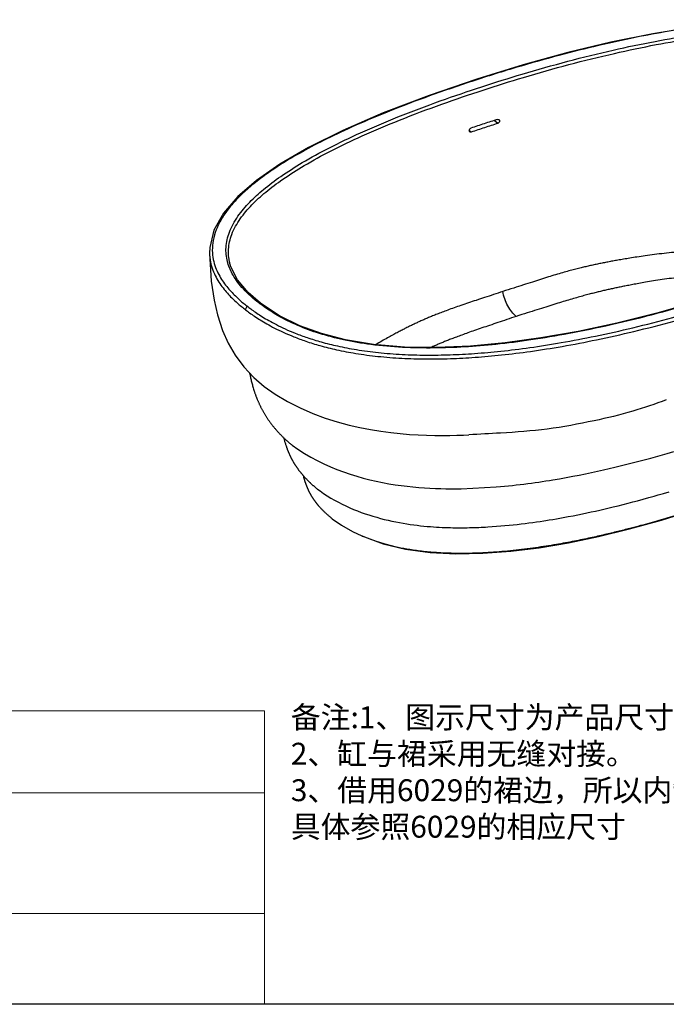
# Model space of a CAD drawing. Extents: x -609 to 3448, y -753 to 1844.
# Drawn here: x -350 to -229, y -749 to -564 of the extents above; entities that cross this region are included whole.
import ezdxf

# ---------------------------------------------------------------- set-up
doc = ezdxf.new("R2010")
doc.units = 0
doc.header["$LTSCALE"] = 2
doc.header["$MEASUREMENT"] = 0
doc.layers.get('0').update_dxf_attribs({"linetype": 'CONTINUOUS'})
doc.layers.add('细实线', color=5, linetype='CONTINUOUS', lineweight=9)
doc.styles.add('宋体字', font='SimSun.ttf')

msp = doc.modelspace()

# ---------------------------------------------------------------- linework, layer by layer
at = {"color": 7, "linetype": 'Continuous'}
for p, q in [((-260.2767326547719, -583.8867100482923), (-260.9761036758919, -583.3472978783024)), ((-265.299013551622, -585.5278793953123), (-265.6320365884021, -585.2710247738023)), ((-314.3948180974621, -608.2115434339723), (-314.3947246422422, -608.2155533155324)), ((-310.6126108883818, -609.9514662941124), (-310.6179386721824, -609.9287963508024)), ((-304.8545166681424, -617.5972400646823), (-304.854337234352, -617.5973784355423)), ((-306.8304623107824, -630.9221179289623), (-306.795069506632, -631.0959136478124)), ((-306.795069506632, -631.0959136478124), (-306.7583017118623, -631.2715240877724)), ((-306.7583017118623, -631.2715240877724), (-306.720100300462, -631.4489795202023)), ((-306.720100300462, -631.4489795202023), (-306.6804077402121, -631.6282816866424)), ((-306.6804077402121, -631.6282816866424), (-306.6391575372018, -631.8094544260323)), ((-306.6391575372018, -631.8094544260323), (-306.5962794873021, -631.9925245218823)), ((-306.5962794873021, -631.9925245218823), (-306.5517009477717, -632.1775155554124)), ((-306.5517009477717, -632.1775155554124), (-306.5053557376723, -632.3644123518224)), ((-306.5053557376723, -632.3644123518224), (-306.4571810248126, -632.5531782736123)), ((-306.4571810248126, -632.5531782736123), (-306.4071119998625, -632.7437778551123)), ((-306.4071119998625, -632.7437778551123), (-306.355082522412, -632.9361739472223)), ((-306.355082522412, -632.9361739472223), (-306.3010252019722, -633.1303275558923)), ((-306.3010252019722, -633.1303275558923), (-306.244871416262, -633.3261979452124)), ((-306.244871416262, -633.3261979452124), (-306.1865513269022, -633.5237427527624)), ((-306.1865513269022, -633.5237427527624), (-306.1259938915118, -633.7229181164123)), ((-304.1557979653826, -633.2189049784923), (-304.1454696118417, -633.2268651834323)), ((-306.1259938915118, -633.7229181164123), (-306.0631268715924, -633.9236788116723)), ((-306.0631268715924, -633.9236788116723), (-305.9978768353021, -634.1259783983223)), ((-300.474493205752, -642.8625048536423), (-300.4468370393824, -642.9730989617823)), ((-300.4468370393824, -642.9730989617823), (-300.4104808591719, -643.1145805604024)), ((-300.4104808591719, -643.1145805604024), (-300.3729221228723, -643.2565466022123)), ((-300.3729221228723, -643.2565466022123), (-300.3341343703123, -643.3989655432323)), ((-300.3341343703123, -643.3989655432323), (-300.2940912740723, -643.5418065608224)), ((-300.2940912740723, -643.5418065608224), (-300.252777242802, -643.6850027298224)), ((-300.252777242802, -643.6850027298224), (-300.2102159141323, -643.8283531644023)), ((-300.2102159141323, -643.8283531644023), (-300.166391746312, -643.9717974170824)), ((-300.166391746312, -643.9717974170824), (-300.1212835238521, -644.1152984076723)), ((-300.1212835238521, -644.1152984076723), (-300.0748699488522, -644.2588226150623)), ((-300.0748699488522, -644.2588226150623), (-300.0271296144119, -644.4023398442723)), ((-300.0271296144119, -644.4023398442723), (-299.9780426115722, -644.5458183386323)), ((-299.9780426115722, -644.5458183386323), (-299.927597873062, -644.6892054825823)), ((-298.8851052635518, -644.2447288187324), (-298.8844285215018, -644.2452505791923)), ((-231.5777456324822, -646.6601422578923), (-230.2522372003723, -646.2945168961223)), ((-230.2522372003723, -646.2945168961223), (-228.9576713453425, -645.9292927089223)), ((-238.3070462236319, -648.3783871237823), (-231.5777456324822, -646.6601422578923)), ((-296.7809944770624, -650.0887234934423), (-296.7468851663825, -650.2221752504923)), ((-296.7669684417424, -650.0076809117123), (-296.6609069119922, -650.1259974488123)), ((-296.6609069119922, -650.1259974488123), (-296.5537015359023, -650.2435724605723)), ((-247.4441719862325, -650.3102553512723), (-246.220829139982, -650.0813445823123)), ((-246.220829139982, -650.0813445823123), (-245.0231696825222, -649.8479467281924)), ((-245.0231696825222, -649.8479467281924), (-243.8499703058924, -649.6106003298923)), ((-243.8499703058924, -649.6106003298923), (-242.7000377994418, -649.3697879915724)), ((-242.7000377994418, -649.3697879915724), (-241.5722051382918, -649.1259285516624)), ((-241.5722051382918, -649.1259285516624), (-240.465324439112, -648.8793474087623)), ((-240.465324439112, -648.8793474087623), (-239.3780479391717, -648.6302665366823)), ((-239.3780479391717, -648.6302665366823), (-238.3070462236319, -648.3783871237823)), ((-296.5537015359023, -650.2435724605723), (-296.4453604138926, -650.3604294874224)), ((-296.4453604138926, -650.3604294874224), (-296.335893361892, -650.4765895171223)), ((-296.335893361892, -650.4765895171223), (-296.2253119733323, -650.5920710817624)), ((-296.2253119733323, -650.5920710817624), (-296.1136296756422, -650.7068903547923)), ((-296.1136296756422, -650.7068903547923), (-296.0008617820122, -650.8210612469023)), ((-296.0008617820122, -650.8210612469023), (-295.8870255388319, -650.9345954999524)), ((-295.8870255388319, -650.9345954999524), (-295.7721401694525, -651.0475027785824)), ((-295.7721401694525, -651.0475027785824), (-295.6560159132323, -651.1599903879523)), ((-295.6560159132323, -651.1599903879523), (-295.5377369976422, -651.2728849708624)), ((-295.3559833755317, -651.4429862654123), (-295.2318541355526, -651.5567658174623)), ((-248.6944497365821, -650.5340642713523), (-247.4441719862325, -650.3102553512723)), ((-231.9685172206318, -654.0973406761324), (-230.965710007742, -653.8148826736024)), ((-230.965710007742, -653.8148826736024), (-230.1829612152223, -653.5907817239623)), ((-230.1829612152223, -653.5907817239623), (-229.2275448424125, -653.3130034898624)), ((-229.2275448424125, -653.3130034898624), (-228.1126366306125, -652.9830390734023)), ((-293.852385919542, -655.7125727875523), (-293.7652962160419, -655.8114816150223)), ((-238.6451672954918, -655.8383304783623), (-237.6821311218619, -655.6027642018823)), ((-237.6821311218619, -655.6027642018823), (-236.7431879371725, -655.3679079467423)), ((-236.7431879371725, -655.3679079467423), (-235.8273921195623, -655.1339859297424)), ((-235.8273921195623, -655.1339859297424), (-234.9338216221222, -654.9011915712723)), ((-234.9338216221222, -654.9011915712723), (-234.0615764954418, -654.6696888069923)), ((-234.0615764954418, -654.6696888069923), (-232.9999201852925, -654.3823175821724)), ((-232.9999201852925, -654.3823175821724), (-231.9685172206318, -654.0973406761324)), ((-293.7652962160419, -655.8114816150223), (-293.6771265374919, -655.9099314960223)), ((-293.6771265374919, -655.9099314960223), (-293.5878786279618, -656.0079391370024)), ((-293.5878786279618, -656.0079391370024), (-293.497555201342, -656.1055194595224)), ((-293.497555201342, -656.1055194595224), (-293.4061599361321, -656.2026857226024)), ((-293.4061599361321, -656.2026857226024), (-293.3136974711024, -656.2994496354323)), ((-293.3136974711024, -656.2994496354323), (-293.2201734017326, -656.3958214612123)), ((-293.2201734017326, -656.3958214612123), (-293.1255942776124, -656.4918101130023)), ((-293.1255942776124, -656.4918101130023), (-293.0299676006825, -656.5874232421723)), ((-293.0299676006825, -656.5874232421723), (-292.9333018243624, -656.6826673201623)), ((-292.9333018243624, -656.6826673201623), (-292.8356063535821, -656.7775477141323)), ((-292.8356063535821, -656.7775477141323), (-292.736853943582, -656.8721038094524)), ((-292.736853943582, -656.8721038094524), (-292.6367000479522, -656.9666450621824)), ((-292.6367000479522, -656.9666450621824), (-292.5350219057018, -657.0612264673823)), ((-292.5350219057018, -657.0612264673823), (-292.4317729669619, -657.1558271101924)), ((-292.4317729669619, -657.1558271101924), (-292.3269063698226, -657.2504261111524)), ((-292.3269063698226, -657.2504261111524), (-292.2203587145223, -657.3450170462123)), ((-292.2203587145223, -657.3450170462123), (-292.1120572887421, -657.4396008893024)), ((-292.1120572887421, -657.4396008893024), (-292.0019518592326, -657.5341582099323)), ((-292.0019518592326, -657.5341582099323), (-291.8899924259922, -657.6286694642823)), ((-247.0949163209325, -657.6587436547823), (-246.1839066938319, -657.4850030740623)), ((-246.1839066938319, -657.4850030740623), (-245.296240689042, -657.3102346207824)), ((-245.296240689042, -657.3102346207824), (-244.4306530752719, -657.1346979484523)), ((-244.4306530752719, -657.1346979484523), (-243.585905225792, -656.9586080540323)), ((-243.585905225792, -656.9586080540323), (-242.760784610512, -656.7821382276023)), ((-242.760784610512, -656.7821382276023), (-241.9541010527219, -656.6054101936423)), ((-241.9541010527219, -656.6054101936423), (-241.1646860475221, -656.4285013709423)), ((-241.1646860475221, -656.4285013709423), (-240.3913936883218, -656.2514597503023)), ((-240.3913936883218, -656.2514597503023), (-239.6332678276121, -656.0743462186223)), ((-239.6332678276121, -656.0743462186223), (-238.6451672954918, -655.8383304783623)), ((-291.8899924259922, -657.6286694642823), (-291.7761290728222, -657.7231153080523)), ((-260.550280374322, -659.4748933326323), (-259.7533682133817, -659.4113458545924)), ((-259.7533682133817, -659.4113458545924), (-258.9675571552825, -659.3426277784723)), ((-258.9675571552825, -659.3426277784723), (-258.1925465185022, -659.2691023483924)), ((-258.1925465185022, -659.2691023483924), (-257.4280379262018, -659.1911111307624)), ((-257.4280379262018, -659.1911111307624), (-256.6737381303219, -659.1089752918723)), ((-256.6737381303219, -659.1089752918723), (-255.9293417378021, -659.0229806401323)), ((-255.9293417378021, -659.0229806401323), (-255.1945231108321, -658.9333686913023)), ((-255.1945231108321, -658.9333686913023), (-254.4689581491421, -658.8403632905723)), ((-254.4689581491421, -658.8403632905723), (-253.7523264168221, -658.7441740966623)), ((-253.7523264168221, -658.7441740966623), (-253.0443572779723, -658.6450039124724)), ((-253.0443572779723, -658.6450039124724), (-252.345139266662, -658.5430966281723)), ((-252.345139266662, -658.5430966281723), (-251.6549231228319, -658.4387145770023)), ((-250.6369959515923, -658.2780322862023), (-249.9703122771225, -658.1685157961024)), ((-249.9703122771225, -658.1685157961024), (-249.3134422177618, -658.0573580177023)), ((-249.3134422177618, -658.0573580177023), (-248.6666113403717, -657.9447931070823)), ((-248.6666113403717, -657.9447931070823), (-248.0300431063224, -657.8310536490824)), ((-248.0300431063224, -657.8310536490824), (-247.0949163209325, -657.6587436547823)), ((-285.8059550098324, -661.2800395352623), (-285.823245803932, -661.2723975366923)), ((-261.3585945008717, -659.5328839152423), (-260.550280374322, -659.4748933326323))]:
    msp.add_line(p, q, dxfattribs=at)
msp.add_line((-147.4654053830081, -749.1474359451681), (-567.4610390983235, -749.1474359451681))
for points in [[(-223.584189556922, -565.8035058438924), (-231.2283678592421, -567.0503979625923), (-239.0787287983721, -568.6511923228924), (-247.1617676752821, -570.6001911255623), (-255.5148228831122, -572.9023947991724), (-264.2121234752622, -575.5808681192924), (-273.1943763772524, -578.6477066906723), (-281.7950478770817, -581.9271949261824), (-289.3543829960317, -585.1932701047124), (-295.8126643984924, -588.3999539038723), (-301.2184182909623, -591.5407141235523), (-305.582010979022, -594.5798175074424), (-309.0692681154424, -597.6017809962724), (-311.7611411276721, -600.7132168922824), (-313.5655164015916, -603.9222618056424), (-314.3642392108122, -607.1801822896224), (-314.3948398819221, -608.2109344481823)], [(-314.3947247561418, -608.2155484710424), (-314.0588483893025, -613.4525362538624), (-313.5286408749726, -617.0475107420124), (-312.9148505799521, -619.7745046699724), (-311.9682426471018, -622.7106133645724), (-310.9091686627817, -625.1055309049424), (-309.5896158165824, -627.3787076326523), (-307.9386409806821, -629.5772556525524), (-306.0566932647016, -631.5719949251323), (-304.1454696118417, -633.2268651834324)], [(-304.8545166681424, -617.5972400646824), (-307.1654373609126, -615.5782998382724), (-309.1191385693219, -613.2412037162524), (-310.3668844276417, -610.7943361291325), (-310.6178326897025, -609.9293861559725)], [(-214.5103092410118, -614.7291433385124), (-222.5450175297719, -617.2368710113624), (-230.4490162625116, -619.4634433366623), (-237.9889269613623, -621.3428982406224), (-245.2226624838322, -622.8967925872124), (-252.1954363828818, -624.1378497857024), (-258.9283198886324, -625.0648289868124), (-265.4363725340518, -625.6715933286923), (-271.738453360982, -625.9393245927723), (-277.8374737188124, -625.8414054410124), (-283.6295472007023, -625.3517712184623), (-288.8730205524025, -624.4858102685623), (-293.3974587240418, -623.3241993097524), (-297.4321153259316, -621.8624075531225), (-301.269141955042, -619.9730528791924), (-304.8543369998224, -617.5973781366624)], [(-306.8729313184722, -630.7068369359923), (-306.8645381377919, -630.7500958687324), (-306.8304623107824, -630.9221179289624)], [(-304.1557979653826, -633.2189049784924), (-302.0709820391221, -634.6684444450724), (-299.7491278652824, -636.0487996725124), (-297.3910473382321, -637.2555317124924), (-295.0302550837523, -638.2898642327524), (-292.6957372385923, -639.1639163920124), (-290.4112785301422, -639.8920841387624), (-288.2146677251221, -640.4861588430824), (-286.1632617998321, -640.9556366479223), (-284.1973864460924, -641.3348741197024), (-282.2242209555225, -641.6504131394323), (-280.381580360362, -641.8938999340223), (-278.5928345760121, -642.0821694563424), (-276.8711487368919, -642.2218162521324), (-275.2255660932124, -642.3197045386723), (-273.6525046612824, -642.3826709556924), (-272.1444938955519, -642.4164446476624), (-270.6940854995819, -642.4256087476624), (-269.3035358162324, -642.4139437460124), (-267.9840149947922, -642.3851232749424), (-266.7485700453017, -642.3430429963123), (-265.737771837752, -642.2981237038524)], [(-305.9978768353021, -634.1259783983223), (-305.9643349116623, -634.2276904688624), (-305.9301705091621, -634.3297653244524), (-305.8953878988323, -634.4321554761124), (-305.8599799158519, -634.5348470743824), (-305.8239374519726, -634.6378319888423), (-305.7872514604023, -634.7411018614224), (-305.7499129590624, -634.8446481243324), (-305.7119130357723, -634.9484620120924), (-305.6732428532923, -635.0525345738724), (-305.6338936542215, -635.1568566859323), (-305.5938567657622, -635.2614190643023), (-305.5531236043516, -635.3662122773724), (-305.5116856801524, -635.4712267584224), (-305.4695346014623, -635.5764528180424), (-305.4266620790622, -635.6818806561823), (-305.383059930442, -635.7875003739523), (-305.3387200840516, -635.8933019848923), (-305.2936345835524, -635.9992754257623), (-305.247796439422, -636.1054086406324), (-305.2011996617321, -636.2116877905723), (-305.1538370041817, -636.3181023656524), (-305.105701329062, -636.4246419101523), (-305.0567856436819, -636.5312959555624), (-305.0070831049925, -636.6380540275323), (-304.9565870244123, -636.7449056518124), (-304.9052908730919, -636.8518403590524), (-304.8531907410415, -636.9588426868024), (-304.800290309252, -637.0658825773523), (-304.7465908218419, -637.1729363215323), (-304.6920936085517, -637.2799812248523), (-304.6368003414318, -637.3869950786824), (-304.5807130375524, -637.4939561556923), (-304.5238340619417, -637.6008432041024), (-304.4661661304817, -637.7076354406823), (-304.4077154026418, -637.8143069047424), (-304.3484926087121, -637.9208245738024), (-304.2885029133022, -638.0271668961624), (-304.2277515942023, -638.1333133025223), (-304.1662442608922, -638.2392437939724), (-304.103986854202, -638.3449389307424), (-304.0409856464921, -638.4503798195924), (-303.9772472422519, -638.5555480999224), (-303.9127785792116, -638.6604259288824), (-303.8475935977622, -638.7649854410524), (-303.781722285672, -638.8691762416224), (-303.7151762559024, -638.9729799768824), (-303.647965831402, -639.0763814667823), (-303.5801016149217, -639.1793661293524), (-303.5115944896224, -639.2819199514825), (-303.4424556202821, -639.3840294594823), (-303.3726964552225, -639.4856816896523), (-303.3023287286824, -639.5868641590823), (-303.2313644637816, -639.6875648368823), (-303.1598159757123, -639.7877721160623), (-303.0876958752624, -639.8874747861723), (-303.0150170724519, -639.9866620068624), (-302.9417954664023, -640.0853196862623), (-302.8680270513023, -640.1834609538923), (-302.7936932463017, -640.2811175107923), (-302.7187756698722, -640.3783194201123), (-302.643256149132, -640.4750951738924), (-302.5671167157816, -640.5714717723823), (-302.4903396033724, -640.6674747969023), (-302.4129072458818, -640.7631284765224), (-302.3348084585423, -640.8584484179223), (-302.2561350525921, -640.9533298942524), (-302.176905403282, -641.0477640697424), (-302.0971109115126, -641.1417746552224), (-302.0167435157518, -641.2353840411124), (-301.9357957335924, -641.3286133205623), (-301.8542595959716, -641.4214835689323), (-301.7721229605622, -641.5140200437623), (-301.6893781066819, -641.6062424243423), (-301.6060203971019, -641.6981664968224), (-301.522046635172, -641.7898061385124), (-301.4374544763523, -641.8811740500123), (-301.3522424896219, -641.9722817512423), (-301.2664102219724, -642.0631395746324), (-301.1799582659924, -642.1537566550724), (-301.0928883306024, -642.2441409171624), (-301.0052033150023, -642.3342990594924), (-300.916907385772, -642.4242365362423), (-300.8280060571224, -642.5139575361023), (-300.7383959677118, -642.6035738718324), (-300.6470060743823, -642.6941195565123), (-300.5535550350824, -642.7857833751824), (-300.458022269192, -642.8784882253324), (-300.3603853235718, -642.9721571095424), (-300.2606195292519, -643.0667136899124), (-300.1586976966018, -643.1620827699223), (-300.054589851452, -643.2581907011423), (-299.9482630139319, -643.3549657150024), (-299.8396810205722, -643.4523381818224), (-299.7288043896924, -643.5502408016223), (-299.6155902294922, -643.6486087322223), (-299.4999921881317, -643.7473796615424), (-299.3819603554921, -643.8464939059623), (-299.2614179761522, -643.9459135996924), (-299.1382861480124, -644.0456016569524), (-299.0125040025723, -644.1455055762824), (-298.8851052635518, -644.2447288187324)], [(-285.8055861471721, -661.2802051924824), (-281.8110101435923, -662.7347047113424), (-277.6088493517718, -663.7307919018624), (-273.0170032930018, -664.3575142163423), (-268.1490778920224, -664.6176593650024), (-263.0883001115926, -664.5385231378624), (-257.8796900739326, -664.1533704333524), (-252.5338509397025, -663.4894933271923), (-247.0460882921325, -662.5652657763123), (-241.4033202369319, -661.3909716270824), (-235.5870806434423, -659.9697807397624), (-229.566771789202, -658.2961472272524), (-223.2805305202019, -656.3480299370424), (-216.8355506933622, -654.1067618328524), (-210.7635398561524, -651.7489095699724), (-205.4862073184422, -649.4292242101924), (-200.9049890270526, -647.1165842879124), (-196.9063208232319, -644.7422650180324), (-193.524131698272, -642.2852179819824)], [(-298.8844285215018, -644.2452505791924), (-297.8330399492515, -644.9999915077424), (-296.5980436254122, -645.7878974794423), (-295.3856716725923, -646.4985024793024), (-294.166602415572, -647.1552930358923), (-292.9453110537324, -647.7573482855323), (-291.7204722330116, -648.3094089432124), (-290.4899528162523, -648.8160986440324), (-289.250749369432, -649.2816683550324), (-288.0071742940218, -649.7069121999324), (-286.7654777293019, -650.0923519470124), (-285.5311262945324, -650.4393706568023), (-284.308603435592, -650.7496997719323), (-283.1007966356719, -651.0254491517424), (-281.9098658548719, -651.2690331582623), (-280.7366728504921, -651.4829359947623), (-279.5818566557818, -651.6694812088124), (-278.4457042173617, -651.8308234312424), (-277.3283012248321, -651.9689730695824), (-276.2291642499722, -652.0858949924124), (-275.1476904788024, -652.1833600753124), (-274.0839176544623, -652.2629045039823), (-273.0387604884418, -652.3258848055524), (-272.0129483130922, -652.3735967824224), (-271.0069060548021, -652.4072875302924), (-270.0210116384224, -652.4281436341224), (-269.055627099232, -652.4372918986323), (-268.1126186248421, -652.4358122585023), (-267.1914285320017, -652.4247451991923)], [(-299.927597873062, -644.6892054825823), (-299.9018606725322, -644.7608562522523), (-299.8757768660125, -644.8324752478724), (-299.8493438927217, -644.9040602477423), (-299.8225591742421, -644.9756091849524), (-299.7954201146822, -645.0471201382124), (-299.7679241008318, -645.1185913227124), (-299.7400685851626, -645.1900208706423), (-299.7118603249019, -645.2613836210523), (-299.6833034541723, -645.3326622485424), (-299.654395877832, -645.4038555939724), (-299.6251355263121, -645.4749625148924), (-299.5955203573722, -645.5459818804424), (-299.5655483578521, -645.6169125664724), (-299.5352175454318, -645.6877534510724), (-299.5045259705121, -645.7585034101924), (-299.473480185572, -645.8291420804123), (-299.4420905223524, -645.8996415139924), (-299.4103562440923, -645.9699996497624), (-299.3782763514419, -646.0402151753124), (-299.3458498678419, -646.1102868665723), (-299.3130758413918, -646.1802135787124), (-299.2799533466923, -646.2499942375923), (-299.2464814869218, -646.3196278314324), (-299.2126593958319, -646.3891134029024), (-299.1784862399418, -646.4584500415024), (-299.1439612207423, -646.5276368762424), (-299.1090835769519, -646.5966730687624), (-299.0738525868919, -646.6655578065923), (-299.0382675708524, -646.7342902968724), (-299.0023278935823, -646.8028697602624), (-298.9660329667522, -646.8712954252023), (-298.929382251572, -646.9395665224124), (-298.8923752613318, -647.0076822797223), (-298.8550115640619, -647.0756419171024), (-298.8172907852322, -647.1434446420024), (-298.7792126104523, -647.2110896449024), (-298.7407767882323, -647.2785760951324), (-298.7019831327416, -647.3459031369124), (-298.6628315266025, -647.4130698856424), (-298.623321923782, -647.4800754243724), (-298.5834543523524, -647.5469188005223), (-298.5432289174123, -647.6135990228224), (-298.502645803962, -647.6801150583424), (-298.4617052797821, -647.7464658299124), (-298.4204076983324, -647.8126502134924), (-298.3787535016618, -647.8786670359524), (-298.3367472461623, -647.9445088534724), (-298.2943987789022, -648.0101608461623), (-298.2517096320116, -648.0756217720524), (-298.2086811039626, -648.1408908579324), (-298.165314588332, -648.2059672817924), (-298.121611576832, -648.2708501700324), (-298.0775736623618, -648.3355385949524), (-298.0332025420121, -648.4000315724024), (-297.988500020052, -648.4643280596724), (-297.9434680108625, -648.5284269535623), (-297.8981126255521, -648.5923213504124), (-297.8524489600022, -648.6559920262224), (-297.8064738655521, -648.7194455187623), (-297.7601851877425, -648.7826868143025), (-297.7135810378222, -648.8457204043224), (-297.6666595603619, -648.9085506163324), (-297.619418935572, -648.9711816159024), (-297.571857381452, -649.0336174087624), (-297.5239731557922, -649.0958618431723), (-297.4757645581121, -649.1579186122924), (-297.4272299314816, -649.2197912567224), (-297.3783676642524, -649.2814831670923), (-297.3291761916425, -649.3429975866624), (-297.2796539973124, -649.4043376140824), (-297.2297996148618, -649.4655062060824), (-297.1796116291316, -649.5265061802124), (-297.1290886776123, -649.5873402176323), (-297.0782331866121, -649.6480064709324), (-297.0270794320522, -649.7084667656724), (-296.9756357189417, -649.7687157656624), (-296.923902339182, -649.8287577110624), (-296.8718796716321, -649.8885966604623), (-296.7669684417424, -650.0076809117123)], [(-228.9576713453425, -645.9292927089224), (-228.5327976900717, -645.8077052297724), (-227.2773920753625, -645.4435578055524)], [(-296.8140948554519, -649.9544220538323), (-296.8139265361624, -649.9551238748523), (-296.7809944770615, -650.0887234934423)], [(-296.7468851663816, -650.2221752504923), (-296.7294249577517, -650.2886753883923), (-296.7116942425719, -650.3550155105723), (-296.6936909469023, -650.4211965434324), (-296.6754130258223, -650.4872194570124), (-296.6568584653123, -650.5530852484724), (-296.6380252839917, -650.6187949273524), (-296.6189115349716, -650.6843495025323), (-296.5995153076119, -650.7497499706924), (-296.5798347293121, -650.8149973060823), (-296.5598679673121, -650.8800924515024), (-296.5396132304422, -650.9450363104024), (-296.5190687709219, -651.0098297398923), (-296.4982328861624, -651.0744735446224), (-296.4771039205316, -651.1389684714624), (-296.4556802672023, -651.2033152048424), (-296.4339602973823, -651.2675145744824), (-296.4119420114621, -651.3315685228923), (-296.3896238368416, -651.3954777428823), (-296.3670043426619, -651.4592425945224), (-296.3440821567019, -651.5228633584223), (-296.3208559671721, -651.5863402341224), (-296.2973245246621, -651.6496733389524), (-296.2734866440424, -651.7128627069524), (-296.2493412063923, -651.7759082881623), (-296.2248871609318, -651.8388099479923), (-296.2001235270218, -651.9015674668124), (-296.1750533490022, -651.9641707116024), (-296.1497069024617, -652.0265427650623), (-296.1240896100917, -652.0886700233324), (-296.0982001995526, -652.1505557015923), (-296.0720374643124, -652.2122028932024), (-296.0456002680021, -652.2736145588124), (-296.0188885718126, -652.3347912038523), (-295.9919087502822, -652.3957194471424), (-295.9646616983719, -652.4563993041024), (-295.9371470185324, -652.5168338207724), (-295.909364391362, -652.5770258976623), (-295.8813135794117, -652.6369782836324), (-295.8529944309221, -652.6966935709524), (-295.8244068833919, -652.7561741916323), (-295.7955509670119, -652.8154224144923), (-295.7664268079516, -652.8744403432224), (-295.737034631562, -652.9332299150124), (-295.7073747655122, -652.9917928998924), (-295.6774476427818, -653.0501309004824), (-295.6472538046319, -653.1082453523023), (-295.6167939034522, -653.1661375243524), (-295.586068705582, -653.2238085201324), (-295.5550790940824, -653.2812592788323), (-295.5238260713822, -653.3384905768223), (-295.4923107619616, -653.3955030293523), (-295.4605344149222, -653.4522970923824), (-295.4285014866819, -653.5088676463724), (-295.3962363685023, -653.5651749821724), (-295.363739830982, -653.6212214721623), (-295.3310085115418, -653.6770164950024), (-295.2980396933617, -653.7325680428223), (-295.2648307080417, -653.7878837805924), (-295.2313789349919, -653.8429710578823), (-295.1976818007524, -653.8978369203223), (-295.1637367782623, -653.9524881207924), (-295.1295413862026, -654.0069311302924), (-295.0950931882526, -654.0611721484524), (-295.0603937981723, -654.1152109928024), (-295.0254453015523, -654.1690472030124), (-294.990245592322, -654.2226868689123), (-294.9547926081523, -654.2761358325924), (-294.9190843308224, -654.3293996964724), (-294.8831187857722, -654.3824838320024), (-294.8468940418516, -654.4353933881923), (-294.8104082108621, -654.4881332996624), (-294.7736594472817, -654.5407082945424), (-294.7366459478617, -654.5931229020124), (-294.6993659513018, -654.6453814595224), (-294.6618177378623, -654.6974881198124), (-294.6239996291024, -654.7494468575724), (-294.5859099874624, -654.8012614758724), (-294.5475472160224, -654.8529356123723), (-294.5089097581422, -654.9044727452224), (-294.469996097172, -654.9558761987123), (-294.4308047561717, -655.0071491488224), (-294.3913342976221, -655.0582946283524), (-294.3515833231322, -655.1093155320024), (-294.3115504732123, -655.1602146211724), (-294.2712344270221, -655.2109945285924), (-294.2306339021015, -655.2616577627224), (-294.1897476541417, -655.3122067120623), (-294.1485744767824, -655.3626436491624), (-294.1071132014122, -655.4129707345824), (-294.0653626969224, -655.4631900206723), (-294.0233218695421, -655.5133034550823), (-293.9809941088724, -655.5633077221223), (-293.9383948795221, -655.6131863895923), (-293.852385919542, -655.7125727875524)], [(-295.5377369976422, -651.2728849708624), (-295.4777365019117, -651.3294951073524), (-295.3559833755317, -651.4429862654124)], [(-295.2318541355526, -651.5567658174624), (-295.1688835513123, -651.6137366207024), (-295.1053010653523, -651.6707471079324), (-295.041100757102, -651.7277866324424), (-294.9762767274724, -651.7848446457224), (-294.9108231014125, -651.8419107096524), (-294.844734030672, -651.8989745084424), (-294.7780036970526, -651.9560258603524), (-294.7106263158421, -652.0130547291324), (-294.6425961396817, -652.0700512352823), (-294.5739074628218, -652.1270056670824), (-294.5045546256524, -652.1839084915523), (-294.4345320197026, -652.2407503651924), (-294.363834093042, -652.2975221447124), (-294.2924523715819, -652.3542172578224), (-294.2203635512324, -652.4108409932123), (-294.1392327730819, -652.4738132702523)], [(-267.1914285320017, -652.4247451991923), (-260.5927734100824, -652.0903935914024), (-259.8221122892419, -652.0243023826824), (-259.0610672549119, -651.9538769798123), (-258.3094976566317, -651.8794063796124), (-257.5672631983416, -651.8011666861723), (-256.8342201011719, -651.7194172441324), (-256.1102044222716, -651.6343815452424), (-255.3950468810326, -651.5462648271124), (-254.688580166152, -651.4552632051424), (-253.9906388929021, -651.3615640202124), (-253.3010611469017, -651.2653463923624), (-252.619686944292, -651.1667813582023), (-251.9463546323723, -651.0660303210024), (-251.2808965295626, -650.9632342473224), (-250.6231430668322, -650.8585207782523), (-249.9729270156422, -650.7520115701424), (-248.6944497365821, -650.5340642713523)], [(-294.1385310465721, -652.4743543257024), (-293.6568869152215, -652.8330259042424), (-292.9744747961022, -653.3052232775024)], [(-292.9744747961022, -653.3052232775024), (-292.2919123416323, -653.7462392081424), (-291.6067903900021, -654.1647243067323), (-290.9132743079617, -654.5652227565724), (-290.2121372401216, -654.9471769864624), (-289.5051184552822, -655.3100143549724), (-288.7934536035018, -655.6539941618224), (-288.0778967014921, -655.9796146375124), (-287.359503160772, -656.2872639254024), (-286.6390609343925, -656.5775084192225), (-285.9171562837018, -656.8509222373724), (-285.1945697372021, -657.1079951771223), (-284.4718493675118, -657.3493443836924), (-283.7495053995317, -657.5755387821824), (-283.0283341165623, -657.7870232644224), (-282.3086427609824, -657.9844284797624), (-281.5905737574722, -658.1683724714024), (-280.8750570453021, -658.3392252925825), (-280.1636419831921, -658.4972893334624), (-279.4576983896623, -658.6429699672124), (-278.7585810408918, -658.7766873451125), (-278.0676761170216, -658.8988823806224), (-277.386306487032, -659.0100449651824), (-276.7157513701222, -659.1106795069824), (-276.0570477814417, -659.2013271366123), (-275.4106590081919, -659.2826159533624), (-274.7768482162319, -659.3551834292324), (-274.1558447289426, -659.4196338890624), (-273.547851184182, -659.4765390191524), (-272.9530442084024, -659.5264395933924), (-272.3718086161425, -659.5698306965625), (-271.8042997344119, -659.6072040487724), (-271.2829854242618, -659.6376600054824), (-270.7106362524519, -659.6662549863124), (-270.1940332286122, -659.6879793212524), (-269.6908385587722, -659.7054953828924), (-269.2033222389719, -659.7191070924824), (-268.7289059819423, -659.7292438211924), (-268.2647541881124, -659.7362514574723), (-267.8080331650217, -659.7403915625224), (-267.3559732415224, -659.7418487011124), (-266.9071683815919, -659.7407448383924), (-266.4615700455324, -659.7371811023824), (-266.0191799004224, -659.7312530149024), (-265.5799800805526, -659.7230473466424), (-265.143949417572, -659.7126473596223), (-264.7110663461917, -659.7001338759025), (-264.2813088967323, -659.6855853440624), (-263.8546546946418, -659.6690779035524), (-263.4310809649924, -659.6506854472924), (-263.010564540572, -659.6304796825524), (-262.5930818726019, -659.6085301902924), (-262.1786090432815, -659.5849044830924), (-261.3585945008717, -659.5328839152425)], [(-291.7761290728222, -657.7231153080523), (-291.7184678859821, -657.7703077297224), (-291.6603121135322, -657.8174766763424), (-291.601655607662, -657.8646198245524), (-291.5424922567618, -657.9117348817224), (-291.4828159919125, -657.9588195900624), (-291.4226207938118, -658.0058717310724), (-291.3655108300818, -658.0501061073824)], [(-291.365364905002, -658.0502186181224), (-289.6568306745921, -659.2335834010124), (-287.5337568662326, -660.4520039156924), (-285.8231511356116, -661.2724394883224)], [(-251.6549231228319, -658.4387145770024), (-251.3132654732526, -658.3856721488424), (-250.6369959515923, -658.2780322862023)]]:
    msp.add_lwpolyline(points, dxfattribs=at)
for centre, radius, start, end in [((-144.0871732508722, -949.8210514603223), 384.6636982939301, 107.5874895344952, 107.9824665288884), ((-143.5957406635425, -946.3805221588823), 381.54603271472, 108.2121643063797, 108.6074022827941), ((-142.387783319452, -950.4572317218024), 385.07220106925, 108.2223715295828, 108.6139518210808), ((-139.3534484276324, -965.3878901188523), 400.20694636526, 107.5868969176724, 107.9665712713923), ((-287.5382371392825, -594.7564996891024), 28.80681618208, 232.3576034200133, 232.848599801092), ((-273.9976274834326, -634.5407700337223), 29.23054692201, 246.1732696676111, 246.468206561878)]:
    msp.add_arc(centre, radius, start, end, dxfattribs=at)
for points, start_tangent, end_tangent in [([(-170.3866672576723, -573.5349753388724), (-171.1606042293724, -572.9572046198524), (-172.0480123390626, -572.3380725464224), (-173.0710031063718, -571.6751996411824), (-174.2543735540221, -570.9690428336523), (-175.6269027223025, -570.2231051318524), (-177.2213221378324, -569.4441645216324), (-179.0762394094518, -568.6422691300224), (-181.2433924958023, -567.8292560339523), (-183.7803889560319, -567.0249800231624), (-186.7335537485224, -566.2609671919923), (-190.156473416162, -565.5741835816924), (-194.1418266420624, -565.0034561042723), (-198.5296127591819, -564.6178184173824), (-203.0088387744117, -564.4488873090623), (-207.5322610989524, -564.4780822918224), (-212.120150261062, -564.6882164503223), (-216.9723092882023, -565.0860881298723), (-222.3056827550618, -565.7097976492923), (-228.1567627828617, -566.5954961666923), (-234.4952803582719, -567.7687330277524), (-241.3755781396721, -569.2691520916824), (-248.8301272634417, -571.1360794672523), (-256.9331350576022, -573.4238341241523), (-265.6858763897817, -576.1718589448024), (-274.1880551980421, -579.1238523307323), (-281.5028785469622, -581.9333723585623), (-287.7223417066216, -584.5848057543224), (-293.0246276285416, -587.1044549762823), (-297.5301236250616, -589.5060553062224), (-301.3285286275523, -591.7962326061624), (-304.4781614061121, -593.9668696004123), (-307.0544962520216, -596.0231529054923), (-309.1473414651819, -597.9933543081124), (-310.8309420440319, -599.9169521045624), (-312.1557262878323, -601.8452184286324), (-313.132865210202, -603.8317105537624), (-313.7095017113515, -605.8328727039324), (-313.8675338341418, -607.7310191259323), (-313.6801724721618, -609.4193032506523), (-313.2501883723126, -610.9111556854723), (-312.6498194983524, -612.2433016066824), (-311.9389352220924, -613.4297192684924), (-311.1639637018325, -614.4838517875623), (-310.358984453942, -615.4209702498624), (-309.5487753268626, -616.2549187691025), (-308.7514799721421, -616.9976167322924), (-307.9781776848422, -617.6602447350524), (-307.2337483552019, -618.2538152439424)], (-0.7918402623221299, 0.6107282529616757), (0.791848083168778, -0.6107181127017048)), ([(-263.2939117163924, -577.0106305692724), (-255.7015749761722, -574.6347129715424), (-247.1722408479618, -572.2271646090123), (-238.6328031561825, -570.1234955433624), (-230.7616900157618, -568.4894683144523), (-223.6092772475122, -567.2900888223023), (-217.0923459610221, -566.4675489799324), (-211.2047756315724, -565.9772656703524), (-205.5898783589719, -565.7717166636223), (-199.6585162522924, -565.8808018831924), (-193.6979890950624, -566.3998615808024), (-188.4904629912417, -567.2788076524224), (-183.9170815119423, -568.4710907592323), (-179.824893289202, -569.9760653991624), (-176.0044088694021, -571.8807638317223), (-172.4889586838726, -574.2219610994124)], (0.9505718599113449, 0.3105046523720486), (0.791830179251271, -0.6107413259530586)), ([(-263.0290390688824, -577.6202333874623), (-255.4513453076725, -575.2484748656324), (-246.9415841145319, -572.8461856456224), (-238.4261706089919, -570.7453662670424), (-230.5823412773425, -569.1111551379424), (-223.4603784107321, -567.9104579292124), (-216.9775984793323, -567.0856679197424), (-211.1280288510516, -566.5917151561024), (-205.5577357291422, -566.3801376262323), (-199.6836386343321, -566.4787209585924), (-193.793955600112, -566.9805857130124), (-188.6596498106819, -567.8370645239924), (-184.1573537580225, -569.0032282486023), (-180.1312931028224, -570.4794836381324), (-176.3688416852719, -572.3539216698823), (-172.9005491255921, -574.6637877881524)], (0.9505152191719815, 0.3106779974868517), (0.7918347078031381, -0.6107354546105206)), ([(-307.2337483552019, -618.2538152439424), (-306.4417085899322, -618.8446633325124), (-305.5322255628125, -619.4777564135125), (-304.4823174884223, -620.1553437010824), (-303.2661093310617, -620.8766658128225), (-301.8535601922022, -621.6377419222124), (-300.2104759256017, -622.4311525742123), (-298.2960414060126, -623.2461609096224), (-296.0554953872415, -624.0699485275724), (-293.4307168726018, -624.8802951888024), (-290.3764777477218, -625.6431347519824), (-286.830198042102, -626.3210247690723), (-282.7110334328318, -626.8702082770624), (-278.2691758406518, -627.2181403724223), (-273.7753000266621, -627.3489943592324), (-269.2532430088822, -627.2855316335424), (-264.6494917540222, -627.0434623768824), (-259.7338836208619, -626.6092053133724), (-254.3111407883225, -625.9415689950124), (-248.3813367301418, -625.0081796787224), (-241.9611203858321, -623.7822757871223), (-234.9890567447919, -622.2221232521524), (-227.441916316312, -620.2900617749924), (-219.2118940969322, -617.9213335283324), (-210.4347874796122, -615.1172107093723), (-202.1073236474522, -612.1766105679824), (-194.9984143346819, -609.3981830499224), (-188.9467168114124, -606.7715880528424), (-183.7892806299824, -604.2742744770223), (-179.4098719903322, -601.8928300094724), (-175.7265962730617, -599.6238892826324), (-172.6811192477417, -597.4756344657023), (-170.1920171277725, -595.4372868909423), (-168.1709082066118, -593.4776787786724), (-166.5479483055024, -591.5560109293724), (-165.279525571882, -589.6209513383524), (-164.3655363713524, -587.6301387230724), (-163.859927699812, -585.6496877290424), (-163.7617516718319, -583.7975077024723), (-163.9864039054519, -582.1573252158823), (-164.4371615442724, -580.7037791186724), (-165.0461602968917, -579.4051824839024), (-165.756550942262, -578.2485256530024), (-166.524878346022, -577.2201764828324), (-167.3192382922116, -576.3052561453324), (-168.1162604307719, -575.4905356418924), (-168.8989924415519, -574.7644684065824), (-169.657240300432, -574.1161890861624), (-170.2005986641125, -573.6796497147324)], (0.7918417907243955, -0.6107262713052245), (-0.787017298879442, 0.6169309290872902)), ([(-310.9589110008019, -610.0669469145823), (-311.0310464955619, -609.8019734514223), (-311.2885111123924, -607.1421712610424), (-310.6638385762326, -604.3033196627324), (-309.0536979627623, -601.3146008108924), (-306.8591149765925, -598.6725784046224), (-304.2576963049223, -596.2735446939023), (-301.0318197062024, -593.8350180503624), (-296.9777482064019, -591.2424776949724), (-292.0066916180922, -588.5073576478223), (-286.0561333234018, -585.6493192778323), (-279.027518772652, -582.6719646612323), (-271.0845999135317, -579.6733392742624), (-263.2939117163924, -577.0106305692724)], (-0.2775434184104235, 0.9607130949961371), (0.9505010600838918, 0.3107213136870374)), ([(-310.6177778528718, -609.9287589760625), (-310.8252342725918, -607.4980665459224), (-310.2070317497719, -604.7084635526824), (-308.6137555495316, -601.7649760357824), (-306.4387770316225, -599.1564974027724), (-303.856941858322, -596.7832999722224), (-300.6510767193022, -594.3667596552224), (-296.6177173268625, -591.7940018729923), (-291.6675148019922, -589.0767046800124), (-285.7375484575923, -586.2343129893324), (-278.7288893334517, -583.2685782776724), (-270.8044590417621, -580.2773015839324), (-263.0290390688824, -577.6202333871224)], (-0.226369238853831, 0.9740415636412736), (0.9505574185623372, 0.3105488593057557)), ([(-260.3178323825823, -583.1378139777623), (-260.1749736933725, -583.1296824157623), (-260.0818471318817, -583.1735698925024)], (0.953270476680083, 0.3021181859639163), (0.7955170962024904, -0.6059311426635517)), ([(-260.0818471318817, -583.1735698925024), (-260.0547233980824, -583.1975594200023), (-259.9828916370025, -583.3292550836023), (-259.9743922700218, -583.4962738690824), (-260.0297327592016, -583.6660961906424), (-260.1378737323721, -583.8054826175023), (-260.2767326547719, -583.8867100482923)], (0.795517096205835, -0.6059311426591609), (-0.953288993007074, -0.3020597553656538)), ([(-265.531056254642, -585.4951582330524), (-265.5563711966424, -585.4729352341824), (-265.6276757148025, -585.3440037823124), (-265.6376279104115, -585.1774542708324)], (-0.795912401769947, 0.605411800932881), (0.1276652039937289, 0.9918173197163073)), ([(-265.6376279104115, -585.1774542708324), (-265.583969433952, -585.0052697397524), (-265.4771512414118, -584.8626974888924), (-265.3401134806818, -584.7789831695624)], (0.1276652040038996, 0.9918173197149982), (0.9476909954793428, 0.3191892496425475)), ([(-265.299013551622, -585.5278793953124), (-265.4386536312422, -585.5380692061824), (-265.531056254642, -585.4951582330524)], (-0.9476709149223062, -0.3192488637572877), (-0.7959124017602348, 0.6054118009456494)), ([(-307.6679547152416, -618.8321034736623), (-306.8656991659818, -619.4311068260124), (-305.9444040431026, -620.0737264736624), (-304.8805685888919, -620.7617899445324), (-303.6475479957026, -621.4944662551125), (-302.2146210683422, -622.2679133215124), (-300.547040390632, -623.0746161344723), (-298.6033734157718, -623.9035596000324), (-296.328125903332, -624.7415586618224), (-293.6629257417917, -625.5657636306223), (-290.5630015258221, -626.3411402320023), (-286.9667961878522, -627.0294499221824), (-282.7948562930924, -627.5861142499924), (-278.3030228695916, -627.9379751952624), (-273.7654632273716, -628.0697145111524), (-269.2055799549325, -628.0050570064224), (-264.5687146716818, -627.7603471697324), (-259.622758376312, -627.3222037616824), (-254.1715320788026, -626.6495470478424), (-248.2154125455017, -625.7101417330424), (-241.7712067577522, -624.4774072318523), (-234.7772105040021, -622.9096418965623), (-227.2100795394917, -620.9692637774124), (-218.9617292164021, -618.5912696739224), (-210.167413886722, -615.7792526513724), (-201.8235143115126, -612.8376551085523), (-194.6978138009417, -610.0560969171925), (-188.6289885774822, -607.4249135540224), (-183.4540989097923, -604.9214882913724), (-179.0570157894417, -602.5323507023924), (-175.3560462940823, -600.2540542114724), (-172.2932634188819, -598.0947927639724), (-169.7875513670924, -596.0437368764624), (-167.7506678172722, -594.0694875366323), (-166.1131055379319, -592.1308919817124), (-164.8315516337225, -590.1759370419824), (-163.9067881214723, -588.1615142832724), (-163.4073283394018, -586.2371723109724)], (0.7918394394125365, -0.6107293199043583), (0.1583736543052803, 0.9873792511603592)), ([(-202.3318678183923, -610.4106929243524), (-203.0267290031315, -610.1896023887124), (-203.9234271564719, -609.9200310335724), (-204.8216802355319, -609.6667361872524), (-205.7375523098717, -609.4248561640525), (-206.6653765403425, -609.1960937819724), (-207.6017029163322, -608.9813485639725), (-208.5479276802216, -608.7805530746823), (-209.5018934031323, -608.5963264636923), (-210.4598063109324, -608.4302400717625), (-211.4154203802618, -608.2829924272523), (-212.3729854151425, -608.1534973216224), (-213.3594545506521, -608.0385263457824), (-214.4146156880024, -607.9356909337124), (-215.579385096612, -607.8455817125224), (-216.890627518922, -607.7724247319824), (-218.3789567859321, -607.7237124060124), (-220.0419489720516, -607.7095545411523), (-221.8086204321626, -607.7388425490024), (-223.6025841003921, -607.8125504217223), (-225.405200114692, -607.9279730260423), (-227.2271057496018, -608.0826464865725), (-229.0760260392417, -608.2729308430323), (-230.9148254131323, -608.4930402143524), (-232.6424208829621, -608.7261745732524), (-234.1793493934019, -608.9535961006825), (-235.5228977345423, -609.1666628548824), (-236.7045371637623, -609.3630171927224), (-237.7573455342217, -609.5451691380124), (-238.7169705268916, -609.7178489203325), (-239.6220924854824, -609.8871395667425), (-240.5061841291217, -610.0590752790224), (-241.3850207616124, -610.2369921412323), (-242.259994565562, -610.4216412092323), (-243.1302741572317, -610.6133283279123), (-244.0043483384015, -610.8146730163323), (-244.9072527090921, -611.0332868577324), (-245.8799829852123, -611.2806167555325), (-246.9606992439021, -611.5688186319824), (-248.1578002492915, -611.9031487315124), (-249.4480894604421, -612.2792945998424), (-250.8143550579716, -612.6928179702425), (-252.2641939826817, -613.1453786938923), (-253.8164615603118, -613.6408799278224), (-255.4943414507525, -614.1818919975524), (-257.318661546632, -614.7665824018525), (-259.3588027552623, -615.4023994872224)], (-0.9507148294579636, 0.3100666267896555), (-0.9566251167964113, -0.2913217910048141)), ([(-314.394720825172, -608.2155532253123), (-314.2056105432921, -609.8807221246025), (-313.7690304469525, -611.3942120016125), (-313.1594137812317, -612.7454951608324), (-312.4377142106123, -613.9485257396425), (-311.651221016512, -615.0169061331324), (-310.834668558552, -615.9661472107024), (-310.0132652118818, -616.8102648878923), (-309.2053651805718, -617.5613814310525), (-308.4219931059524, -618.2313736724325), (-307.6679547152416, -618.8321034736623)], (0.02362816716015819, -0.9997208158864412), (0.7918425373761483, -0.6107253032269937)), ([(-305.1314602650018, -617.5668297743324), (-308.0317944342423, -614.9413968699024), (-309.969039521432, -612.3549928867924), (-310.9589110008019, -610.0669469145823)], (-0.7918438819220854, 0.6107235599373603), (-0.2775434184105363, 0.9607130949961046)), ([(-208.5106544230321, -612.6466056905124), (-208.5240798415816, -612.6444760526824), (-209.3310619279819, -612.5248372706524), (-210.1445473707217, -612.4206770637225), (-210.9639833994515, -612.3316465121525), (-211.7845362873722, -612.2576426147624), (-212.610153058662, -612.1976771953923), (-213.4644329170524, -612.1501216022524), (-214.3827536124018, -612.1145331262824), (-215.402471108132, -612.0927612452624), (-216.5585726769923, -612.0892007649225), (-217.8814114054321, -612.1106809697123), (-219.3719549892921, -612.1652193577424), (-220.9711177412719, -612.2567357166724), (-222.6117474598223, -612.3830096433423), (-224.276859947342, -612.5413978272725), (-225.9757026408224, -612.7309378252523), (-227.7101577425819, -612.9508522962024), (-229.445434395092, -613.1958207234824), (-231.0861524805223, -613.4488223685124), (-232.5540098524016, -613.6915179720925), (-233.8424554523617, -613.9163537732024), (-234.9740782814824, -614.1226905086223), (-235.9789624079722, -614.3133862530524), (-236.8917960545323, -614.4931850394223), (-237.7498317898026, -614.6682962215923), (-238.5852721621723, -614.8448550155924), (-239.4135500343318, -615.0261749200924), (-240.2362585184519, -615.2128467550424), (-241.0525682390125, -615.4049388481824), (-241.8705206663417, -615.6047078998424), (-242.7174091048719, -615.8193350861824), (-243.6332470207417, -616.0599154451425), (-244.655819980142, -616.3382523605924), (-245.795959196922, -616.6596766783623), (-247.0339846547722, -617.0205292406624), (-248.3544318892818, -617.4171249840224), (-249.7656808724523, -617.8519740481024), (-251.2896592093821, -618.3308445641724), (-252.9524119955422, -618.8593047794225), (-254.7778223568521, -619.4399852893524), (-256.8417128256824, -620.0880962334625)], (-0.9876252301957811, 0.1568324095355632), (-0.9550822684641345, -0.2963407843436389)), ([(-214.4794151148526, -614.8278473064024), (-221.9240661949425, -617.1555428312224), (-230.4641401924619, -619.5658548782123), (-239.0256102925823, -621.6739182332824), (-246.9219247099418, -623.3111783047524), (-254.1015159599119, -624.5119618392024), (-260.6436600159523, -625.3332837662124), (-266.5573555705723, -625.8200244059324), (-272.2137180083218, -626.0190298791424), (-278.1845831955925, -625.8966085311823), (-284.0956791841018, -625.3667133487724), (-289.250544802182, -624.4841107161724), (-293.7833160247219, -623.2926517526024), (-297.8442579090124, -621.7917142330224), (-301.6390681764324, -619.8947012227425), (-304.9353434672921, -617.7167555666124)], (-0.9507225902645382, -0.3100428298811105), (-0.7970379360848836, 0.6039292412539315)), ([(-259.358802678842, -615.4023999087324), (-261.1073910326122, -616.0022366435123), (-262.7687647362318, -616.5572887381825), (-264.3382911665622, -617.0769552389825), (-265.8172487152424, -617.5693924949924), (-267.2060890852417, -618.0400264896924), (-268.5020570164725, -618.4907590717723), (-269.6919746455724, -618.9177503080524), (-270.7574017694023, -619.3134159233523), (-271.6947411602123, -619.6739971228124), (-272.5266823768725, -620.0053959875324), (-273.2902285932623, -620.3202307685624), (-274.0217635686822, -620.6326378602524), (-274.7432760097317, -620.9517938084923), (-275.4575959374224, -621.2778739241223), (-276.1609417038326, -621.6085449379324), (-276.8525701370118, -621.9428370572224), (-277.5422458740022, -622.2850020962223), (-278.2515556332219, -622.6458501747225), (-279.0061279874826, -623.0393510995923), (-279.8313324620322, -623.4805824052623), (-280.7525676018522, -623.9858317803723), (-281.7885710523524, -624.5713319420324), (-282.9216453781219, -625.2378485521024), (-283.1706931002818, -625.3884691242224)], (-0.9439232061257042, -0.3301650813416998), (-0.8544802452118061, -0.5194838886267522)), ([(-256.8417128256824, -620.0880962334625), (-257.6730165999415, -619.2557367468823), (-258.4092747926516, -618.1305707471224), (-258.9876694069626, -616.8085405760024), (-259.3588032238522, -615.4023998341224)], (-0.7918404129395594, 0.6107280576784632), (-0.1783949296131135, 0.9839589671771544)), ([(-307.2337483552019, -618.2538152439424), (-307.4456404768825, -618.3821978756423), (-307.6054829314016, -618.5950803449324), (-307.6679556765021, -618.8321038333424)], (-0.9505326867612086, -0.3106245505405488), (-0.02287874288231912, -0.9997382473048256)), ([(-305.1314602187922, -617.5668290785125), (-304.9634926079325, -617.5507542654724), (-304.854650653162, -617.5974173022623)], (0.9505369418412195, 0.3106115293982861), (0.7977110448326353, -0.6030398734346057)), ([(-256.8417128256824, -620.0880962334625), (-258.6154153610023, -620.6915424824624), (-260.2813247203821, -621.2511507331124), (-261.8390632018718, -621.7736730606424), (-263.2929463008022, -622.2652799200024), (-264.6464190265124, -622.7302319693524), (-265.8998606599216, -623.1702489990623), (-267.0428098419725, -623.5817710220124), (-268.0595615280517, -623.9579912141423), (-268.9496780694026, -624.2966418223124), (-269.7370975107224, -624.6045639772124), (-270.458174097992, -624.8943198125423), (-271.1474659575524, -625.1790979144823), (-271.8266046208419, -625.4678864763523), (-272.5004390632321, -625.7627773067125), (-272.8534999251224, -625.9205956622023)], (-0.9456740830781902, -0.32511617707248), (-0.9118500341381959, -0.4105234649105591)), ([(-191.534520288852, -640.4801236140224), (-192.4417155143819, -641.3487836618124), (-194.5474463255823, -643.0769557374424), (-197.0864940539623, -644.8318007586224), (-199.8855035982824, -646.5107436321124), (-202.6445118775118, -647.9887888246224), (-205.2161815179024, -649.2503475382423), (-207.5786985828317, -650.3315438916824), (-209.744577818532, -651.2686250410223), (-211.7487299046825, -652.0961159096023), (-213.5940201614221, -652.8282591355123), (-215.2521864232122, -653.4642492969924), (-216.8212763529118, -654.0486875072224), (-218.4112532962818, -654.6254011939124), (-220.0435467014522, -655.2030343335523), (-221.6869823997322, -655.7695604564224), (-223.3362767543822, -656.3195136714223), (-224.9972692072824, -656.8523162031624), (-226.6776735033818, -657.3728534577924), (-228.3752795750515, -657.8841166862624), (-230.0578509386823, -658.3775815079924), (-231.7394293626921, -658.8566075833024), (-233.529686518862, -659.3501766268224), (-235.544219751152, -659.8846828804924), (-237.7773103857726, -660.4505063270224), (-240.2247006861926, -661.0372213213824), (-242.9163849030219, -661.6404112247524), (-245.9059117278121, -662.2558969446924), (-249.3079187576823, -662.8820862074124), (-253.2014925003423, -663.4939731682324), (-257.4079869202324, -664.0164816021623), (-261.6396201180023, -664.3787143205424), (-265.5596132973324, -664.5466415185624), (-269.0338616833924, -664.5391863415624), (-272.1609742763721, -664.3857730961723), (-274.9416477616123, -664.1130566065724), (-277.3958550653324, -663.7475922864024), (-279.5487196749618, -663.3150165166523), (-281.4244236622326, -662.8392442411724), (-283.0489964482622, -662.3415505533924), (-284.454603864222, -661.8376528628825), (-285.6681538045823, -661.3404657175724)], (-0.7016969792852097, -0.7124755078330848), (-0.9168373813180539, 0.3992608373204835))]:
    msp.add_spline(points, degree=3, dxfattribs=dict(at, start_tangent=start_tangent, end_tangent=end_tangent))
at = {"color": 0}
msp.add_spline([(-228.6781986981323, -635.7650407840523), (-234.981916157285, -637.8875304995572), (-242.2175480975748, -639.6655399025994), (-251.0096526062807, -641.2243423261434), (-259.7790903443893, -641.9829596714417), (-265.737771837752, -642.2981237038524)], degree=3, dxfattribs=at)
at = {"layer": '细实线'}
for p, q in [((-567.4610390983235, -694.087873885215), (-304.0491433883672, -694.087873885215)), ((-304.0491433883672, -694.087873885215), (-304.0491433883672, -749.1474359451681)), ((-378.6825138395175, -709.4511243242255), (-304.0491433883672, -709.4511243242255)), ((-567.4610390983235, -732.1338153436927), (-304.0491433883672, -732.1338153436927)), ((-378.6825138395325, -732.1338153436927), (-304.0491433883672, -732.1338153436927))]:
    msp.add_line(p, q, dxfattribs=at)

# ---------------------------------------------------------------- texts
at = {"insert": (-299.1389659935285, -693.237809887416), "char_height": 4.107438719999996, "width": 227.6291868340298, "attachment_point": 1, "style": '宋体字'}
msp.add_mtext('备注:1、图示尺寸为产品尺寸 。\\P     2、缸与裙采用无缝对接。\\P     3、借用6029的裙边，所以内缸L和W的尺寸只作参考，\\P        具体参照6029的相应尺寸', dxfattribs=at)

doc.saveas('drawing.dxf')
